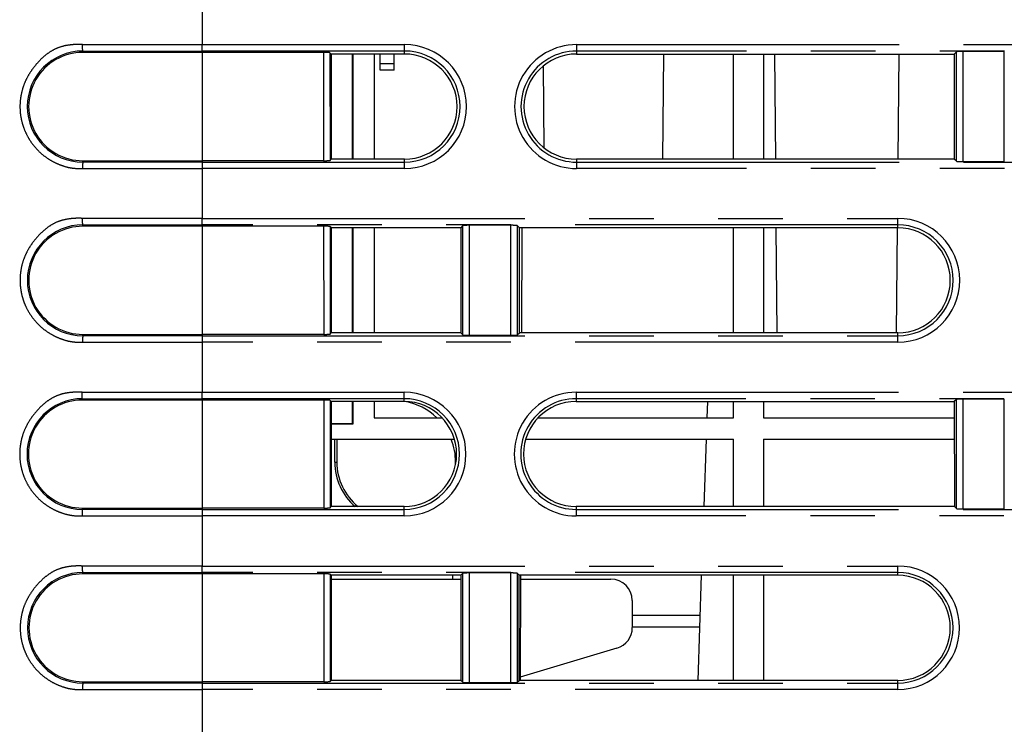
# Model space of a CAD drawing. Extents: x -341 to 500, y -320 to 274.
# Drawn here: x -161 to -139, y -225 to -209 of the extents above; entities that cross this region are included whole.
import ezdxf

# ---------------------------------------------------------------- set-up
doc = ezdxf.new("R2010")
doc.units = 0
doc.linetypes.add('PHANTOM', pattern=[15, 7.5, -1.5, 1.5, -1.5, 1.5, -1.5])
doc.layers.get('0').update_dxf_attribs({"linetype": 'CONTINUOUS'})

msp = doc.modelspace()

# ---------------------------------------------------------------- linework, layer by layer
at = {"color": 7, "linetype": 'PHANTOM'}
for p, q in [((-157.233, -208.31), (-157.233, -209.466)), ((-160.017, -209.466), (-152.53, -209.466)), ((-157.233, -209.616), (-157.233, -209.466)), ((-152.53, -209.686), (-152.53, -209.466)), ((-148.53, -209.466), (-148.53, -209.686)), ((-148.53, -209.466), (-129.58, -209.466)), ((-160.01, -209.648), (-160.01, -209.616)), ((-160.01, -209.616), (-157.233, -209.616)), ((-157.233, -209.616), (-157.233, -212.199)), ((-152.53, -209.616), (-157.233, -209.616)), ((-154.413, -209.648), (-154.412, -212.168)), ((-154.263, -209.655), (-154.262, -212.16)), ((-129.58, -209.616), (-148.53, -209.616)), ((-139.698, -212.181), (-139.698, -209.634)), ((-139.548, -209.627), (-139.548, -212.189)), ((-138.583, -212.189), (-138.583, -209.627)), ((-153.093, -209.908), (-152.773, -209.908)), ((-160.01, -212.2), (-160.01, -212.168)), ((-157.233, -212.199), (-160.01, -212.2)), ((-157.233, -212.199), (-152.53, -212.199)), ((-157.233, -212.199), (-157.233, -212.349)), ((-152.53, -212.349), (-152.53, -212.131)), ((-148.53, -212.131), (-148.53, -212.349)), ((-148.53, -212.199), (-129.58, -212.199)), ((-160.017, -212.349), (-157.233, -212.349)), ((-157.233, -212.349), (-157.233, -213.509)), ((-152.53, -212.349), (-157.233, -212.349)), ((-129.58, -212.349), (-148.53, -212.349)), ((-157.233, -213.509), (-160.017, -213.509)), ((-157.233, -213.509), (-141.06, -213.509)), ((-157.233, -213.659), (-157.233, -213.509)), ((-141.06, -213.727), (-141.06, -213.509)), ((-160.01, -213.691), (-160.01, -213.659)), ((-160.01, -213.659), (-157.233, -213.659)), ((-157.233, -213.659), (-157.233, -216.239)), ((-141.06, -213.659), (-157.233, -213.659)), ((-154.411, -213.691), (-154.41, -216.207)), ((-154.261, -213.698), (-154.26, -216.199)), ((-151.173, -216.22), (-151.173, -213.677)), ((-151.023, -213.67), (-151.023, -216.228)), ((-150.058, -216.228), (-150.058, -213.67)), ((-149.908, -213.677), (-149.908, -216.22)), ((-160.01, -216.239), (-160.01, -216.207)), ((-157.233, -216.239), (-160.01, -216.239)), ((-157.233, -216.239), (-141.06, -216.239)), ((-157.233, -216.239), (-157.233, -216.388)), ((-141.06, -216.388), (-141.06, -216.172)), ((-160.017, -216.388), (-157.233, -216.388)), ((-157.233, -216.388), (-157.233, -217.552)), ((-141.06, -216.388), (-157.233, -216.388)), ((-160.027, -217.552), (-152.54, -217.552)), ((-160.02, -217.734), (-160.02, -217.702)), ((-160.02, -217.702), (-157.233, -217.702)), ((-157.233, -217.702), (-157.233, -217.552)), ((-157.233, -217.702), (-157.233, -220.278)), ((-152.54, -217.702), (-157.233, -217.702)), ((-154.409, -217.734), (-154.408, -220.246)), ((-152.54, -217.768), (-152.54, -217.552)), ((-148.54, -217.552), (-148.54, -217.768)), ((-148.54, -217.552), (-129.59, -217.552)), ((-129.59, -217.702), (-148.54, -217.702)), ((-139.698, -220.259), (-139.698, -217.72)), ((-139.548, -217.713), (-139.548, -220.267)), ((-138.583, -220.267), (-138.583, -217.713)), ((-154.26, -217.741), (-154.258, -220.238)), ((-154.149, -219.179), (-154.105, -219.179)), ((-151.333, -219.179), (-151.344, -219.179)), ((-160.02, -220.278), (-160.02, -220.246)), ((-152.54, -220.428), (-152.54, -220.213)), ((-148.54, -220.213), (-148.54, -220.428)), ((-160.027, -220.428), (-157.233, -220.428)), ((-157.233, -220.278), (-160.02, -220.278)), ((-157.233, -220.278), (-152.54, -220.278)), ((-157.233, -220.278), (-157.233, -220.428)), ((-157.233, -220.428), (-157.233, -221.595)), ((-152.54, -220.428), (-157.233, -220.428)), ((-148.54, -220.278), (-129.59, -220.278)), ((-129.59, -220.428), (-148.54, -220.428)), ((-157.233, -221.595), (-160.017, -221.595)), ((-157.233, -221.595), (-141.06, -221.595)), ((-157.233, -221.745), (-157.233, -221.595)), ((-141.06, -221.809), (-141.06, -221.595)), ((-160.01, -221.777), (-160.01, -221.745)), ((-160.01, -221.745), (-157.233, -221.745)), ((-157.233, -221.745), (-157.233, -224.317)), ((-141.06, -221.745), (-157.233, -221.745)), ((-154.408, -221.777), (-154.406, -224.286)), ((-154.258, -221.784), (-154.257, -224.278)), ((-151.173, -224.299), (-151.173, -221.764)), ((-151.023, -221.756), (-151.023, -224.306)), ((-150.058, -224.306), (-150.058, -221.756)), ((-149.908, -221.764), (-149.908, -224.299)), ((-160.01, -224.317), (-160.01, -224.286)), ((-157.233, -224.317), (-160.01, -224.317)), ((-157.233, -224.317), (-141.06, -224.317)), ((-157.233, -224.317), (-157.233, -224.467)), ((-141.06, -224.467), (-141.06, -224.254)), ((-160.017, -224.467), (-157.233, -224.467)), ((-157.233, -224.467), (-157.233, -225.638)), ((-141.06, -224.467), (-157.233, -224.467))]:
    msp.add_line(p, q, dxfattribs=at)
at = {"color": 7, "linetype": 'CONTINUOUS'}
for p, q in [((-157.233, -209.648), (-160.01, -209.648)), ((-154.413, -209.648), (-157.233, -209.648)), ((-154.263, -209.655), (-154.233, -209.686)), ((-154.233, -209.686), (-154.233, -212.131)), ((-152.53, -209.686), (-154.233, -209.686)), ((-153.74, -212.131), (-153.74, -209.686)), ((-153.733, -209.686), (-153.733, -212.131)), ((-153.233, -209.686), (-153.233, -212.131)), ((-153.093, -210.058), (-153.093, -209.686)), ((-152.773, -210.058), (-152.773, -209.686)), ((-148.53, -209.686), (-139.749, -209.686)), ((-146.522, -212.131), (-146.501, -209.686)), ((-144.883, -212.131), (-144.883, -209.686)), ((-144.183, -209.686), (-144.183, -212.131)), ((-143.927, -209.686), (-143.906, -212.131)), ((-141.038, -209.686), (-141.06, -212.131)), ((-139.698, -209.634), (-139.749, -209.686)), ((-139.749, -209.686), (-139.748, -212.131)), ((-138.583, -209.627), (-139.548, -209.627)), ((-152.773, -210.058), (-153.093, -210.058)), ((-149.281, -211.873), (-149.298, -209.957)), ((-160.01, -212.168), (-157.233, -212.168)), ((-154.412, -212.168), (-157.233, -212.168)), ((-154.262, -212.16), (-154.233, -212.131)), ((-152.53, -212.131), (-154.233, -212.131)), ((-139.748, -212.131), (-148.53, -212.131)), ((-139.698, -212.181), (-139.748, -212.131)), ((-139.548, -212.189), (-138.583, -212.189)), ((-157.233, -213.691), (-160.01, -213.691)), ((-154.411, -213.691), (-157.233, -213.691)), ((-154.261, -213.698), (-154.233, -213.727)), ((-154.233, -213.727), (-154.233, -216.172)), ((-151.222, -213.727), (-154.233, -213.727)), ((-153.74, -216.172), (-153.74, -213.727)), ((-153.733, -213.727), (-153.733, -216.172)), ((-153.233, -213.727), (-153.233, -216.172)), ((-151.173, -213.677), (-151.222, -213.727)), ((-151.222, -213.727), (-151.221, -216.172)), ((-150.058, -213.67), (-151.023, -213.67)), ((-149.908, -213.677), (-149.858, -213.727)), ((-149.859, -216.172), (-149.858, -213.727)), ((-141.06, -213.727), (-149.858, -213.727)), ((-149.802, -213.727), (-149.81, -216.172)), ((-144.883, -216.172), (-144.883, -213.727)), ((-144.183, -213.727), (-144.183, -216.172)), ((-143.892, -213.727), (-143.871, -216.172)), ((-141.074, -213.727), (-141.095, -216.172)), ((-160.01, -216.207), (-157.233, -216.207)), ((-154.41, -216.207), (-157.233, -216.207)), ((-154.26, -216.199), (-154.233, -216.172)), ((-151.221, -216.172), (-154.233, -216.172)), ((-151.173, -216.22), (-151.221, -216.172)), ((-151.023, -216.228), (-150.058, -216.228)), ((-149.908, -216.22), (-149.859, -216.172)), ((-141.06, -216.172), (-149.859, -216.172)), ((-157.233, -217.734), (-160.02, -217.734)), ((-154.409, -217.734), (-157.233, -217.734)), ((-139.698, -217.72), (-139.745, -217.768)), ((-138.583, -217.713), (-139.548, -217.713)), ((-154.26, -217.741), (-154.233, -217.768)), ((-154.233, -217.768), (-154.233, -220.213)), ((-152.54, -217.768), (-154.233, -217.768)), ((-153.74, -218.29), (-153.74, -217.768)), ((-153.733, -217.768), (-153.733, -218.297)), ((-153.233, -217.768), (-153.233, -218.147)), ((-148.54, -217.768), (-139.745, -217.768)), ((-145.487, -217.768), (-145.5, -218.147)), ((-144.883, -218.147), (-144.883, -217.768)), ((-144.183, -217.768), (-144.183, -218.147)), ((-139.745, -217.768), (-139.744, -220.213)), ((-153.233, -218.147), (-151.655, -218.147)), ((-149.426, -218.147), (-144.883, -218.147)), ((-144.183, -218.147), (-139.745, -218.147)), ((-153.74, -218.29), (-154.233, -218.29)), ((-153.733, -218.297), (-154.233, -218.297)), ((-153.733, -218.297), (-153.74, -218.29)), ((-154.233, -218.647), (-151.367, -218.647)), ((-154.149, -219.179), (-154.149, -218.647)), ((-154.106, -218.647), (-154.105, -219.179)), ((-149.714, -218.647), (-144.883, -218.647)), ((-145.517, -218.647), (-145.572, -220.213)), ((-144.883, -220.213), (-144.883, -218.647)), ((-144.183, -218.647), (-144.183, -220.213)), ((-144.183, -218.647), (-139.745, -218.647)), ((-151.344, -219.244), (-151.344, -219.179)), ((-160.02, -220.246), (-157.233, -220.246)), ((-154.408, -220.246), (-157.233, -220.246)), ((-154.258, -220.238), (-154.233, -220.213)), ((-152.54, -220.213), (-154.233, -220.213)), ((-139.744, -220.213), (-148.54, -220.213)), ((-139.698, -220.259), (-139.744, -220.213)), ((-139.548, -220.267), (-138.583, -220.267)), ((-157.233, -221.777), (-160.01, -221.777)), ((-154.408, -221.777), (-157.233, -221.777)), ((-154.258, -221.784), (-154.233, -221.809)), ((-154.233, -221.809), (-154.233, -224.254)), ((-151.219, -221.809), (-154.233, -221.809)), ((-151.41, -221.897), (-151.409, -221.809)), ((-151.173, -221.764), (-151.219, -221.809)), ((-151.219, -221.809), (-151.217, -224.254)), ((-150.058, -221.756), (-151.023, -221.756)), ((-149.908, -221.764), (-149.862, -221.809)), ((-149.863, -224.254), (-149.862, -221.809)), ((-141.06, -221.809), (-149.862, -221.809)), ((-149.83, -221.809), (-149.838, -224.254)), ((-145.628, -221.809), (-145.713, -224.254)), ((-144.883, -224.254), (-144.883, -221.809)), ((-144.183, -221.809), (-144.183, -224.254)), ((-154.233, -221.897), (-151.219, -221.897)), ((-149.83, -221.897), (-147.733, -221.897)), ((-147.233, -222.397), (-147.233, -223.025)), ((-147.233, -222.738), (-145.66, -222.738)), ((-147.233, -223.011), (-145.67, -223.011)), ((-147.589, -223.504), (-149.838, -224.179)), ((-160.01, -224.286), (-157.233, -224.286)), ((-154.406, -224.286), (-157.233, -224.286)), ((-154.257, -224.278), (-154.233, -224.254)), ((-151.217, -224.254), (-154.233, -224.254)), ((-151.173, -224.299), (-151.217, -224.254)), ((-151.023, -224.306), (-150.058, -224.306)), ((-149.908, -224.299), (-149.863, -224.254)), ((-141.06, -224.254), (-149.863, -224.254))]:
    msp.add_line(p, q, dxfattribs=at)
at = {"color": 7, "linetype": 'PHANTOM'}
for points in [[(-160.017, -209.466, 0.030596), (-160.208, -209.466, 0.031983), (-160.398, -209.489, 0.044739), (-160.581, -209.54, 0.046674), (-160.752, -209.624, 0.036965), (-160.906, -209.736, 0.029817), (-161.044, -209.868, 0.028045), (-161.166, -210.015, 0.026885), (-161.271, -210.173, 0.031653), (-161.358, -210.344, 0.034041), (-161.42, -210.524, 0.032696), (-161.459, -210.71, 0.032871), (-161.472, -210.9, 0.033035), (-161.461, -211.091, 0.032995), (-161.424, -211.278, 0.032912), (-161.363, -211.458, 0.032912), (-161.279, -211.63, 0.032971), (-161.174, -211.788, 0.032727), (-161.048, -211.932, 0.032888), (-160.905, -212.058, 0.033386), (-160.746, -212.163, 0.031033), (-160.575, -212.248, 0.034304), (-160.395, -212.31, 0.042318), (-160.207, -212.343, 0.030865), (-160.017, -212.349)], [(-160.017, -213.509, 0.030587), (-160.208, -213.509, 0.031974), (-160.397, -213.532, 0.044741), (-160.581, -213.582, 0.046679), (-160.751, -213.667, 0.036965), (-160.905, -213.779, 0.029815), (-161.043, -213.91, 0.028045), (-161.165, -214.057, 0.026886), (-161.27, -214.215, 0.031653), (-161.356, -214.385, 0.034041), (-161.419, -214.565, 0.032696), (-161.457, -214.752, 0.032871), (-161.47, -214.941, 0.033035), (-161.459, -215.131, 0.032995), (-161.422, -215.318, 0.032912), (-161.362, -215.499, 0.032912), (-161.278, -215.67, 0.032971), (-161.172, -215.828, 0.032727), (-161.047, -215.971, 0.032888), (-160.904, -216.097, 0.033385), (-160.745, -216.203, 0.031033), (-160.575, -216.287, 0.034304), (-160.395, -216.349, 0.042317), (-160.207, -216.383, 0.030865), (-160.017, -216.388)], [(-160.027, -217.552, 0.03058), (-160.217, -217.552, 0.031968), (-160.407, -217.574, 0.044742), (-160.59, -217.625, 0.046683), (-160.76, -217.71, 0.036966), (-160.913, -217.821, 0.029813), (-161.051, -217.953, 0.028044), (-161.173, -218.099, 0.026887), (-161.278, -218.257, 0.031654), (-161.364, -218.427, 0.034041), (-161.427, -218.606, 0.032696), (-161.465, -218.793, 0.032871), (-161.479, -218.982, 0.033035), (-161.467, -219.172, 0.032995), (-161.431, -219.359, 0.032912), (-161.37, -219.539, 0.032913), (-161.286, -219.71, 0.032971), (-161.181, -219.868, 0.032727), (-161.055, -220.011, 0.032888), (-160.913, -220.137, 0.033385), (-160.754, -220.242, 0.031033), (-160.584, -220.326, 0.034304), (-160.404, -220.388, 0.042317), (-160.217, -220.422, 0.030865), (-160.027, -220.428)], [(-160.017, -221.595, 0.030568), (-160.207, -221.595, 0.031958), (-160.396, -221.618, 0.044745), (-160.579, -221.668, 0.046689), (-160.749, -221.753, 0.036967), (-160.902, -221.864, 0.02981), (-161.04, -221.995, 0.028043), (-161.162, -222.141, 0.026887), (-161.267, -222.3, 0.031654), (-161.353, -222.469, 0.034041), (-161.415, -222.648, 0.032696), (-161.453, -222.835, 0.032871), (-161.467, -223.024, 0.033035), (-161.455, -223.214, 0.032995), (-161.419, -223.4, 0.032912), (-161.358, -223.58, 0.032912), (-161.275, -223.75, 0.032971), (-161.169, -223.908, 0.032727), (-161.044, -224.051, 0.032888), (-160.901, -224.177, 0.033385), (-160.743, -224.282, 0.031033), (-160.573, -224.366, 0.034304), (-160.394, -224.428, 0.042317), (-160.207, -224.461, 0.030864), (-160.017, -224.467)]]:
    msp.add_lwpolyline(points, format="xyb", dxfattribs=at)
for points in [[(-160.01, -209.616), (-160.012, -209.606), (-160.014, -209.596), (-160.014, -209.585), (-160.015, -209.574), (-160.016, -209.563), (-160.016, -209.552), (-160.016, -209.541), (-160.017, -209.53), (-160.017, -209.519), (-160.017, -209.508), (-160.017, -209.498), (-160.017, -209.487), (-160.017, -209.476), (-160.017, -209.466)], [(-160.01, -212.2), (-160.012, -212.21), (-160.014, -212.22), (-160.014, -212.231), (-160.015, -212.241), (-160.016, -212.253), (-160.016, -212.263), (-160.016, -212.275), (-160.017, -212.286), (-160.017, -212.296), (-160.017, -212.307), (-160.017, -212.318), (-160.017, -212.329), (-160.017, -212.339), (-160.017, -212.349)], [(-160.01, -213.659), (-160.012, -213.649), (-160.014, -213.639), (-160.014, -213.628), (-160.015, -213.617), (-160.016, -213.606), (-160.016, -213.595), (-160.016, -213.584), (-160.017, -213.573), (-160.017, -213.562), (-160.017, -213.551), (-160.017, -213.541), (-160.017, -213.53), (-160.017, -213.519), (-160.017, -213.509)], [(-160.01, -216.239), (-160.012, -216.249), (-160.014, -216.259), (-160.014, -216.27), (-160.015, -216.281), (-160.016, -216.292), (-160.016, -216.303), (-160.016, -216.314), (-160.017, -216.325), (-160.017, -216.335), (-160.017, -216.346), (-160.017, -216.357), (-160.017, -216.368), (-160.017, -216.378), (-160.017, -216.388)], [(-160.02, -217.702), (-160.022, -217.692), (-160.024, -217.681), (-160.024, -217.671), (-160.025, -217.66), (-160.026, -217.649), (-160.026, -217.638), (-160.026, -217.626), (-160.027, -217.616), (-160.027, -217.605), (-160.027, -217.594), (-160.027, -217.583), (-160.027, -217.573), (-160.027, -217.562), (-160.027, -217.552)], [(-160.02, -220.278), (-160.022, -220.288), (-160.024, -220.298), (-160.024, -220.309), (-160.025, -220.32), (-160.026, -220.331), (-160.026, -220.342), (-160.026, -220.353), (-160.027, -220.364), (-160.027, -220.375), (-160.027, -220.385), (-160.027, -220.396), (-160.027, -220.407), (-160.027, -220.418), (-160.027, -220.428)], [(-160.01, -221.745), (-160.012, -221.735), (-160.014, -221.725), (-160.014, -221.714), (-160.015, -221.703), (-160.016, -221.692), (-160.016, -221.681), (-160.016, -221.67), (-160.017, -221.659), (-160.017, -221.648), (-160.017, -221.638), (-160.017, -221.627), (-160.017, -221.616), (-160.017, -221.605), (-160.017, -221.595)], [(-160.01, -224.317), (-160.012, -224.328), (-160.014, -224.338), (-160.014, -224.349), (-160.015, -224.359), (-160.016, -224.371), (-160.016, -224.381), (-160.016, -224.393), (-160.017, -224.403), (-160.017, -224.414), (-160.017, -224.425), (-160.017, -224.436), (-160.017, -224.447), (-160.017, -224.457), (-160.017, -224.467)]]:
    msp.add_lwpolyline(points, dxfattribs=at)
at = {"color": 7, "linetype": 'CONTINUOUS'}
for points in [[(-154.263, -209.655), (-154.273, -209.653), (-154.284, -209.651), (-154.294, -209.651), (-154.305, -209.65), (-154.316, -209.65), (-154.327, -209.649), (-154.338, -209.649), (-154.349, -209.649), (-154.36, -209.648), (-154.371, -209.648), (-154.382, -209.648), (-154.392, -209.648), (-154.403, -209.648), (-154.413, -209.648)], [(-139.548, -209.627), (-139.559, -209.627), (-139.57, -209.627), (-139.58, -209.627), (-139.591, -209.627), (-139.602, -209.627), (-139.613, -209.628), (-139.623, -209.628), (-139.633, -209.628), (-139.644, -209.629), (-139.655, -209.629), (-139.666, -209.63), (-139.677, -209.63), (-139.688, -209.632), (-139.698, -209.634)], [(-154.412, -212.168), (-154.401, -212.168), (-154.39, -212.168), (-154.38, -212.167), (-154.369, -212.167), (-154.358, -212.167), (-154.347, -212.167), (-154.337, -212.167), (-154.327, -212.166), (-154.316, -212.166), (-154.304, -212.165), (-154.294, -212.165), (-154.283, -212.164), (-154.272, -212.162), (-154.262, -212.16)], [(-139.698, -212.181), (-139.688, -212.183), (-139.677, -212.185), (-139.667, -212.185), (-139.656, -212.186), (-139.645, -212.187), (-139.634, -212.187), (-139.623, -212.188), (-139.612, -212.188), (-139.601, -212.188), (-139.59, -212.188), (-139.58, -212.188), (-139.569, -212.189), (-139.558, -212.189), (-139.548, -212.189)], [(-154.261, -213.698), (-154.272, -213.696), (-154.282, -213.694), (-154.292, -213.694), (-154.303, -213.693), (-154.314, -213.693), (-154.325, -213.692), (-154.337, -213.692), (-154.347, -213.692), (-154.358, -213.691), (-154.369, -213.691), (-154.38, -213.691), (-154.39, -213.691), (-154.401, -213.691), (-154.411, -213.691)], [(-151.023, -213.67), (-151.034, -213.67), (-151.045, -213.67), (-151.055, -213.67), (-151.066, -213.67), (-151.077, -213.67), (-151.088, -213.671), (-151.098, -213.671), (-151.108, -213.671), (-151.119, -213.672), (-151.13, -213.672), (-151.141, -213.673), (-151.152, -213.673), (-151.163, -213.675), (-151.173, -213.677)], [(-149.908, -213.677), (-149.918, -213.675), (-149.928, -213.673), (-149.939, -213.673), (-149.95, -213.672), (-149.961, -213.672), (-149.972, -213.671), (-149.983, -213.671), (-149.994, -213.671), (-150.005, -213.67), (-150.015, -213.67), (-150.026, -213.67), (-150.037, -213.67), (-150.048, -213.67), (-150.058, -213.67)], [(-154.41, -216.207), (-154.399, -216.207), (-154.389, -216.207), (-154.378, -216.207), (-154.367, -216.207), (-154.356, -216.206), (-154.346, -216.206), (-154.335, -216.206), (-154.325, -216.205), (-154.314, -216.205), (-154.303, -216.204), (-154.292, -216.204), (-154.281, -216.203), (-154.27, -216.201), (-154.26, -216.199)], [(-151.173, -216.22), (-151.163, -216.222), (-151.152, -216.224), (-151.142, -216.225), (-151.131, -216.225), (-151.12, -216.226), (-151.109, -216.226), (-151.098, -216.227), (-151.087, -216.227), (-151.076, -216.227), (-151.065, -216.227), (-151.055, -216.228), (-151.044, -216.228), (-151.033, -216.228), (-151.023, -216.228)], [(-150.058, -216.228), (-150.047, -216.228), (-150.036, -216.228), (-150.025, -216.228), (-150.015, -216.227), (-150.004, -216.227), (-149.993, -216.227), (-149.982, -216.227), (-149.972, -216.226), (-149.962, -216.226), (-149.95, -216.225), (-149.94, -216.225), (-149.929, -216.224), (-149.918, -216.222), (-149.908, -216.22)], [(-154.26, -217.741), (-154.27, -217.739), (-154.28, -217.737), (-154.291, -217.737), (-154.301, -217.736), (-154.313, -217.735), (-154.323, -217.735), (-154.335, -217.735), (-154.346, -217.734), (-154.356, -217.734), (-154.367, -217.734), (-154.378, -217.734), (-154.389, -217.734), (-154.399, -217.734), (-154.409, -217.734)], [(-139.548, -217.713), (-139.559, -217.713), (-139.57, -217.713), (-139.58, -217.713), (-139.591, -217.713), (-139.602, -217.713), (-139.613, -217.713), (-139.623, -217.714), (-139.633, -217.714), (-139.644, -217.714), (-139.655, -217.715), (-139.666, -217.716), (-139.677, -217.716), (-139.688, -217.718), (-139.698, -217.72)], [(-154.408, -220.246), (-154.397, -220.246), (-154.387, -220.246), (-154.376, -220.246), (-154.365, -220.246), (-154.354, -220.245), (-154.344, -220.245), (-154.333, -220.245), (-154.323, -220.245), (-154.312, -220.244), (-154.301, -220.243), (-154.29, -220.243), (-154.279, -220.242), (-154.268, -220.241), (-154.258, -220.238)], [(-139.698, -220.259), (-139.688, -220.262), (-139.677, -220.263), (-139.667, -220.264), (-139.656, -220.264), (-139.645, -220.265), (-139.634, -220.266), (-139.623, -220.266), (-139.612, -220.266), (-139.601, -220.266), (-139.59, -220.267), (-139.58, -220.267), (-139.569, -220.267), (-139.558, -220.267), (-139.548, -220.267)], [(-154.258, -221.784), (-154.268, -221.782), (-154.278, -221.781), (-154.289, -221.78), (-154.3, -221.779), (-154.311, -221.779), (-154.322, -221.778), (-154.333, -221.778), (-154.344, -221.778), (-154.354, -221.777), (-154.365, -221.777), (-154.376, -221.777), (-154.387, -221.777), (-154.397, -221.777), (-154.408, -221.777)], [(-151.023, -221.756), (-151.034, -221.756), (-151.045, -221.756), (-151.055, -221.756), (-151.066, -221.756), (-151.077, -221.756), (-151.088, -221.757), (-151.098, -221.757), (-151.108, -221.757), (-151.119, -221.758), (-151.13, -221.758), (-151.141, -221.759), (-151.152, -221.76), (-151.163, -221.761), (-151.173, -221.764)], [(-149.908, -221.764), (-149.918, -221.761), (-149.928, -221.76), (-149.939, -221.759), (-149.95, -221.758), (-149.961, -221.758), (-149.972, -221.757), (-149.983, -221.757), (-149.994, -221.757), (-150.005, -221.756), (-150.015, -221.756), (-150.026, -221.756), (-150.037, -221.756), (-150.048, -221.756), (-150.058, -221.756)], [(-154.406, -224.286), (-154.396, -224.286), (-154.385, -224.286), (-154.374, -224.285), (-154.363, -224.285), (-154.353, -224.285), (-154.342, -224.285), (-154.331, -224.285), (-154.321, -224.284), (-154.31, -224.284), (-154.299, -224.283), (-154.288, -224.282), (-154.277, -224.282), (-154.266, -224.28), (-154.257, -224.278)], [(-151.173, -224.299), (-151.163, -224.301), (-151.152, -224.303), (-151.142, -224.303), (-151.131, -224.304), (-151.12, -224.305), (-151.109, -224.305), (-151.098, -224.305), (-151.087, -224.306), (-151.076, -224.306), (-151.065, -224.306), (-151.055, -224.306), (-151.044, -224.306), (-151.033, -224.307), (-151.023, -224.306)], [(-150.058, -224.306), (-150.047, -224.307), (-150.036, -224.306), (-150.025, -224.306), (-150.015, -224.306), (-150.004, -224.306), (-149.993, -224.306), (-149.982, -224.305), (-149.972, -224.305), (-149.962, -224.305), (-149.95, -224.304), (-149.94, -224.303), (-149.929, -224.303), (-149.918, -224.301), (-149.908, -224.299)]]:
    msp.add_lwpolyline(points, dxfattribs=at)
at = {"color": 7, "linetype": 'PHANTOM'}
for centre, radius, start, end in [((-152.53, -210.908), 1.441, 270.0004, 89.9996), ((-160.01, -210.908), 1.292, 90.0257, 269.9741), ((-152.53, -210.908), 1.292, 270.0005, 89.9995), ((-148.53, -210.908), 1.292, 89.9996, 270.0005), ((-141.06, -214.949), 1.44, 270.0004, 89.9996), ((-160.01, -214.949), 1.29, 90.0258, 269.9741), ((-141.06, -214.949), 1.29, 270.0005, 89.9995), ((-160.02, -218.99), 1.288, 90.0259, 269.974), ((-152.54, -218.99), 1.438, 270.0004, 89.9996), ((-152.54, -218.99), 1.288, 270.0005, 89.9995), ((-148.54, -218.99), 1.288, 89.9996, 270.0005), ((-141.06, -223.031), 1.436, 270.0004, 89.9996), ((-160.01, -223.031), 1.286, 90.0259, 269.974), ((-141.06, -223.031), 1.286, 270.0005, 89.9995)]:
    msp.add_arc(centre, radius, start, end, dxfattribs=at)
at = {"color": 7, "linetype": 'CONTINUOUS'}
for centre, radius, start, end in [((-148.53, -210.908), 1.441, 89.9996, 270.0004), ((-160.01, -210.908), 1.26, 89.9994, 270.0005), ((-152.53, -210.908), 1.222, 270.0001, 89.9999), ((-148.53, -210.908), 1.222, 90.0001, 269.9999), ((-160.01, -214.949), 1.258, 89.9994, 270.0005), ((-141.06, -214.949), 1.222, 270.0001, 89.9999), ((-160.02, -218.99), 1.256, 89.9994, 270.0004), ((-148.54, -218.99), 1.438, 89.9996, 270.0004), ((-152.54, -218.99), 1.222, 270.0001, 89.9999), ((-152.764, -219.167), 1.421, 45.8862, 80.0425), ((-148.54, -218.99), 1.222, 90.0001, 269.9999), ((-152.764, -219.167), 1.421, 359.5224, 21.4671), ((-152.776, -219.178), 1.373, 180.0072, 228.8817), ((-152.776, -219.178), 1.329, 180.0042, 231.0861), ((-160.01, -223.031), 1.254, 89.9995, 270.0004), ((-141.06, -223.032), 1.222, 270.0001, 89.9999), ((-147.733, -222.397), 0.5, 0, 90), ((-147.733, -223.025), 0.5, 286.6992, 360)]:
    msp.add_arc(centre, radius, start, end, dxfattribs=at)

doc.saveas('drawing.dxf')
